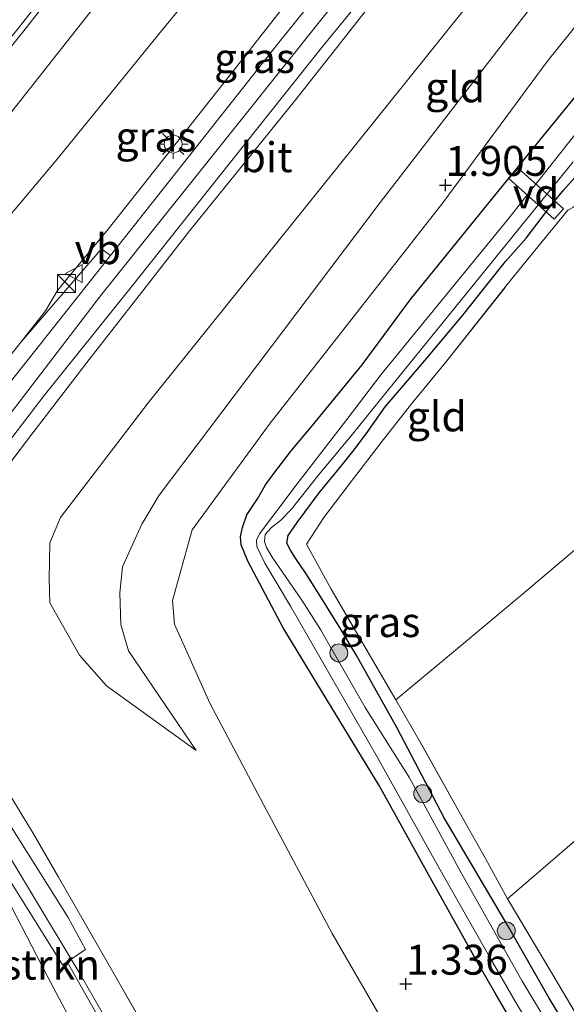
# Model space of a CAD drawing. Units: metres. Extents: x 199995 to 210008, y 499999 to 506253.
# Drawn here: x 200089 to 200135, y 502249 to 502331 of the extents above; entities that cross this region are included whole.
import ezdxf
from ezdxf.enums import TextEntityAlignment as Align

# ---------------------------------------------------------------- set-up
doc = ezdxf.new("R2010")
doc.units = ezdxf.units.M
doc.linetypes.add('IE-TERREINAFSCHEIDING', pattern=[10, 8, -2])
doc.layers.get('0').update_dxf_attribs({"lineweight": 25})
for name, color, linetype, lineweight in [('B-ME-AL-OVERIG-GV-B7', 7, 'BV-GELEIDERAIL', 18), ('B-ME-GR-BOOM-S-B1', 93, 'Continuous', 18), ('B-ME-GR-STRUIKEN-GV-B6', 93, 'Continuous', 18), ('B-ME-GW-HOOGTEPUNT-S-B1', 10, 'Continuous', 25), ('B-ME-GW-INSTEEKWATERGANG-L-B1', 10, 'Continuous', 25), ('B-ME-GW-KRUINLIJN-L-B1', 93, 'Continuous', 18), ('B-ME-GW-TEENLIJN-L-B1', 93, 'Continuous', 18), ('B-ME-IE-GRASLAND-GV-B6', 93, 'Continuous', 18), ('B-ME-IE-GRONDWERKLIJN-GROND_INGERICHT-GV-B6', 253, 'Continuous', 18), ('B-ME-IE-INRICHTINGSELEMENT-S-B1', 253, 'Continuous', 18), ('B-ME-IE-MEUBILAIR_WEGMEUBILAIR-LICHTMAST-S-B1', 8, 'Continuous', 18), ('B-ME-IE-TERREINAFSCHEIDING-RASTERHEKWERK-L-B1', 8, 'IE-TERREINAFSCHEIDING', 18), ('B-ME-OB-BEKLEDING-GV-B6', 253, 'Continuous', 18), ('B-ME-OG-WATER-GV-B6', 153, 'Continuous', 18), ('B-ME-VH-VERH_SOORT-BITUMEN-GV-B6', 8, 'IE-TERREINAFSCHEIDING-NATUURLIJK-HOUTWAL', 18), ('B-ME-VH-VERH_SOORT-GV-B6', 8, 'Continuous', 18), ('B-ME-VW-MEUBILAIR_WEGMEUBILAIR-VERKEERSBORD-S-B1', 8, 'Continuous', 18)]:
    doc.layers.add(name, color=color, linetype=linetype, lineweight=lineweight)
doc.styles.add('NLCS-ISO', font='NLCS-ISO.TTF')
doc.linetypes.add('BV-GELEIDERAIL', pattern='A,10,-3,[108,NLCS.SHX,S=1,R=0,X=0,Y=0],-3', length=16)
doc.linetypes.add('IE-TERREINAFSCHEIDING-NATUURLIJK-HOUTWAL', pattern='A,7,-1.5,[67,NLCS.SHX,S=0.75,R=45,X=0,Y=0],-1.5,7,-1.5,[70,NLCS.SHX,S=0.75,R=0,X=0,Y=0],-1.5', length=20)

# ---------------------------------------------------------------- blocks, each defined once
blk = doc.blocks.new('kast')
blk.add_line((-0.75, -0.75), (0.75, 0.75))
blk.add_lwpolyline([(-0.75, 0.75), (0.75, 0.75), (0.75, -0.75), (-0.75, -0.75)], close=True)
blk = doc.blocks.new('verkeersbord')
for p, q in [((0, 0.75), (-0.75, -0.625)), ((0.75, -0.625), (0, 0.75)), ((-0.75, -0.625), (0.75, -0.625))]:
    blk.add_line(p, q)
blk = doc.blocks.new('boom')
blk.add_hatch(color=256).paths.add_polyline_path([(-0.75, 0, 1), (0.75, 0, 1)])
blk.add_circle((0, 0), 0.75)
blk = doc.blocks.new('hoogtepunt')
for p, q in [((-0.5, 0), (0.5, 0)), ((0, 0.5), (0, -0.5))]:
    blk.add_line(p, q)
blk = doc.blocks.new('lantaarnpaal')
for p, q in [((-0.884, 0.884), (-0.53, 0.53)), ((0, 0.75), (0, 1.25)), ((0.53, 0.53), (0.884, 0.884)), ((-0.75, 0), (-1.25, 0)), ((0.75, 0), (1.25, 0)), ((-0.53, -0.53), (-0.884, -0.884)), ((0, -0.75), (0, -1.25)), ((0.53, -0.53), (0.884, -0.884))]:
    blk.add_line(p, q)
blk.add_circle((0, 0), 0.75)

msp = doc.modelspace()

# ---------------------------------------------------------------- linework, layer by layer
at = {"layer": 'B-ME-AL-OVERIG-GV-B7'}
msp.add_polyline3d([(200134.74, 502315.413, 1.272), (200133.96, 502314.547, 1.272), (200130.187, 502317.948, 1.146), (200130.967, 502318.814, 1.146), (200134.74, 502315.413, 1.272)], dxfattribs=at)
at = {"layer": 'B-ME-GR-STRUIKEN-GV-B6'}
msp.add_polyline3d([(200093.252, 502252.414, 5.635), (200102.002, 502236.93, 5.537), (200101.886, 502236.452, 5.537), (200101.064, 502235.847, 5.562), (200100.388, 502235.879, 5.562), (200099.957, 502236.165, 5.562), (200094.84, 502245.083, 5.709), (200091.57, 502251.239, 5.709), (200088.579, 502257.047, 5.684), (200086.58, 502260.435, 5.684), (200084.3, 502263.604, 5.734), (200081.738, 502267.206, 5.611), (200081.559, 502267.751, 5.611), (200082.601, 502268.519, 5.714), (200082.806, 502268.252, 5.715), (200092.871, 502252.16, 5.638), (200093.252, 502252.414, 5.635)], dxfattribs=at)
at = {"layer": 'B-ME-GW-INSTEEKWATERGANG-L-B1'}
for points in [[(200136.096, 502236.272, 1.119), (200133.577, 502241.505, 1.299), (200131.83, 502244.854, 1.22), (200130.634, 502247.078, 1.092), (200129.133, 502249.635, 1.06), (200127.391, 502252.661, 1.041), (200123.756, 502259.141, 1.152), (200119.328, 502267.166, 1.163), (200116.081, 502272.518, 1.094), (200111.323, 502280.339, 1.177), (200108.365, 502285.936, 1.193), (200107.789, 502287.289, 1.186), (200107.732, 502287.986, 1.185), (200107.919, 502288.737, 1.203), (200108.277, 502289.79, 1.199), (200109.161, 502291.151, 1.26), (200109.839, 502292.319, 1.272), (200110.531, 502293.253, 1.321), (200111.987, 502295.163, 1.354), (200113.738, 502297.256, 1.382), (200117.93, 502302.341, 1.167), (200121.933, 502307.78, 1.188), (200129.733, 502317.398, 1.146), (200139.323, 502329.178, 1.104)], [(200136.566, 502244.413, 1.402), (200133.555, 502249.358, 1.222), (200130.072, 502255.46, 1.167), (200124.766, 502264.456, 1.185), (200120.822, 502272.015, 1.159), (200117.404, 502278.092, 1.102), (200116.077, 502280.316, 1.098), (200114.386, 502283.049, 1.171), (200113.233, 502284.86, 1.252), (200112.336, 502286.177, 1.263), (200111.921, 502286.849, 1.156), (200111.614, 502287.424, 1.067), (200111.735, 502288.07, 0.976), (200112.495, 502289.158, 1.004), (200114.316, 502291.637, 0.963), (200116.244, 502293.97, 0.893), (200117.124, 502295.101, 0.861), (200118.258, 502296.584, 0.79), (200119.852, 502298.825, 0.752), (200121.713, 502301.002, 0.739), (200123.319, 502302.908, 0.792), (200126.339, 502306.502, 0.968), (200128.382, 502309.07, 0.921), (200129.9, 502310.986, 0.912), (200131.631, 502312.953, 0.912), (200133.865, 502315.871, 0.873), (200134.781, 502316.993, 0.879), (200136.397, 502318.789, 0.806)]]:
    msp.add_polyline3d(points, dxfattribs=at)
at = {"layer": 'B-ME-GW-KRUINLIJN-L-B1'}
for points in [[(200000, 502215.723, 0.958), (200002.821, 502220.018, 1.005), (200013.302, 502234.488, 1.132), (200018.116, 502240.838, 0.967), (200023.449, 502247.656, 1.042), (200032.512, 502258.959, 1.087), (200038.37, 502266.179, 1.102), (200042.821, 502271.856, 1.117), (200049.677, 502280.809, 1.072), (200055.649, 502288.453, 1.102), (200063.478, 502298.708, 1.164), (200064.481, 502299.94, 1.191), (200089.135, 502330.468, 1.191), (200112.992, 502360.852, 1.075), (200130.673, 502382.707, 0.998), (200146.642, 502402.724, 1.152), (200161.058, 502425.447, 0.765)], [(200000, 502215.723, 0.958), (200002.821, 502220.018, 1.005), (200013.302, 502234.488, 1.132), (200018.116, 502240.838, 0.967), (200023.449, 502247.656, 1.042), (200032.512, 502258.959, 1.087), (200038.37, 502266.179, 1.102), (200042.821, 502271.856, 1.117), (200049.677, 502280.809, 1.072), (200055.649, 502288.453, 1.102), (200063.478, 502298.708, 1.164), (200064.481, 502299.94, 1.191), (200089.135, 502330.468, 1.191), (200112.992, 502360.852, 1.075), (200130.673, 502382.707, 0.998), (200146.642, 502402.724, 1.152), (200161.058, 502425.447, 0.765)], [(200015.328, 502230.46, 2.71), (200017.956, 502233.826, 2.74), (200024.312, 502242.831, 2.576), (200033.028, 502254.277, 2.546), (200045.364, 502270.013, 2.433), (200058.785, 502286.494, 2.433), (200060.715, 502288.531, 2.48), (200060.81, 502288.669, 2.485), (200060.969, 502288.88, 2.506), (200061.937, 502289.921, 2.511), (200062.083, 502290.099, 2.513), (200069.243, 502299.457, 2.544), (200079.039, 502311.403, 2.6), (200087.886, 502322.609, 2.532), (200101.203, 502339.521, 2.499), (200113.567, 502354.76, 2.364), (200122.861, 502366.194, 2.465), (200135.189, 502381.639, 2.532), (200146.778, 502395.999, 2.442), (200161.26, 502413.5, 2.487), (200165.471, 502421.837, 2.438)], [(200153.425, 502387.053, 5.346), (200151.1, 502384.127, 5.323), (200145.432, 502377.109, 5.266), (200140.325, 502370.508, 5.329), (200135.621, 502363.756, 5.342), (200131.951, 502358.728, 5.317), (200128.436, 502352.963, 5.429), (200128.219, 502352.436, 5.421), (200127.6, 502351.743, 5.425), (200127.263, 502351.359, 5.556), (200118.76, 502341.818, 5.46), (200108.162, 502328.221, 5.492), (200096.683, 502313.706, 5.516), (200093.06, 502309.32, 5.51), (200092.431, 502308.566, 5.504), (200091.438, 502306.857, 5.607), (200089.396, 502304.286, 5.592), (200083.235, 502296.531, 5.546), (200076.912, 502288.921, 5.512), (200075.41, 502286.979, 5.496)], [(200167.828, 502376.699, 2.337), (200162.034, 502370.977, 2.594), (200146.259, 502350.845, 2.446), (200131.315, 502331.352, 2.523), (200119.435, 502315.936, 2.439), (200110.312, 502303.854, 2.397), (200100.955, 502291.431, 2.397), (200099.491, 502289.005, 2.313), (200097.877, 502285.436, 2.355), (200097.655, 502283.271, 2.313), (200097.739, 502280.633, 2.313), (200098.373, 502278.422, 2.313), (200104.024, 502270.088, 1.754)], [(200135.628, 502179.571, 5.332), (200129.202, 502190.419, 5.354), (200122.814, 502201.243, 5.308), (200117.136, 502211.075, 5.318), (200111.82, 502220.823, 5.332), (200110.514, 502223.533, 5.318), (200106.151, 502231.009, 5.437), (200101.503, 502238.906, 5.579), (200094.253, 502251.508, 5.672), (200086.08, 502265.064, 5.537), (200080.642, 502273.544, 5.506), (200077.734, 502278.013, 5.563), (200076.716, 502280.005, 5.551), (200076.525, 502281.316, 5.547), (200076.94, 502282.955, 5.553), (200077.537, 502284.302, 5.539), (200080.989, 502289.083, 5.545), (200086.66, 502295.905, 5.587), (200096.027, 502308.112, 5.537), (200108.016, 502323.132, 5.496), (200117.632, 502335.208, 5.425)]]:
    msp.add_polyline3d(points, dxfattribs=at)
at = {"layer": 'B-ME-GW-TEENLIJN-L-B1'}
for points in [[(200000, 502214.812, 0.951), (200003.232, 502219.734, 1.005), (200013.703, 502234.19, 1.132), (200018.512, 502240.533, 0.967), (200023.841, 502247.346, 1.042), (200032.901, 502258.645, 1.087), (200038.761, 502265.867, 1.102), (200043.216, 502271.549, 1.117), (200050.073, 502280.503, 1.072), (200056.045, 502288.147, 1.102), (200063.871, 502298.398, 1.164), (200064.87, 502299.626, 1.191), (200089.527, 502330.157, 1.191), (200113.383, 502360.54, 1.075), (200131.063, 502382.393, 0.998), (200147.05, 502402.433, 1.152), (200161.448, 502425.128, 0.766)], [(200000, 502214.812, 0.951), (200003.232, 502219.734, 1.005), (200013.703, 502234.19, 1.132), (200018.512, 502240.533, 0.967), (200023.841, 502247.346, 1.042), (200032.901, 502258.645, 1.087), (200038.761, 502265.867, 1.102), (200043.216, 502271.549, 1.117), (200050.073, 502280.503, 1.072), (200056.045, 502288.147, 1.102), (200063.871, 502298.398, 1.164), (200064.87, 502299.626, 1.191), (200089.527, 502330.157, 1.191), (200113.383, 502360.54, 1.075), (200131.063, 502382.393, 0.998), (200147.05, 502402.433, 1.152), (200161.448, 502425.128, 0.766)], [(200075.41, 502286.979, 5.496), (200074.391, 502288.143, 5.063), (200074.081, 502288.732, 4.812), (200074.624, 502290.351, 4.652), (200078.867, 502297.735, 4.013), (200083.781, 502306.919, 3.42), (200085.943, 502311.892, 3.128), (200092.421, 502319.561, 3.081), (200101.144, 502330.279, 2.979), (200109.214, 502340.14, 3.002), (200117.262, 502350.188, 3.081), (200121.523, 502355.883, 3.008), (200122.767, 502357.455, 3.007), (200134.548, 502371.257, 3.086), (200148.809, 502390.245, 2.937)], [(200104.024, 502270.088, 1.754), (200096.533, 502275.483, 2.649), (200094.277, 502278.065, 2.828), (200091.807, 502282.443, 3.452), (200091.733, 502284.437, 3.452), (200091.806, 502287.467, 3.645), (200092.695, 502289.57, 3.529), (200100.019, 502299.166, 3.452), (200113.056, 502315.398, 3.298), (200129.318, 502335.661, 3.371), (200139.685, 502348.972, 3.352), (200150.869, 502363.148, 3.356), (200163.988, 502379.434, 3.316)], [(200151.328, 502190.251, 1.243), (200146.992, 502198.235, 1.321), (200135.664, 502219.333, 1.282), (200128.255, 502232.496, 1.282), (200127.91, 502233.108, 1.282), (200115.403, 502254.765, 1.435), (200109.425, 502266.039, 1.494), (200105.177, 502274.048, 1.537), (200102.223, 502280.665, 1.74), (200102.07, 502282.642, 1.689), (200103.696, 502288.546, 1.819), (200110.216, 502297.462, 1.663), (200124.66, 502315.897, 1.718), (200133.377, 502327.716, 1.937), (200144.063, 502341.018, 1.882), (200153.465, 502353.165, 1.776), (200165.201, 502368.128, 1.818), (200170.222, 502374.994, 1.745)]]:
    msp.add_polyline3d(points, dxfattribs=at)
at = {"layer": 'B-ME-IE-GRASLAND-GV-B6'}
for points in [[(200000, 502215.723, 0.958), (200002.821, 502220.018, 1.005), (200013.302, 502234.488, 1.132), (200018.116, 502240.838, 0.967), (200023.449, 502247.656, 1.042), (200032.512, 502258.959, 1.087), (200038.37, 502266.179, 1.102), (200042.821, 502271.856, 1.117), (200049.677, 502280.809, 1.072), (200055.649, 502288.453, 1.102), (200063.478, 502298.708, 1.164), (200064.481, 502299.94, 1.191), (200089.135, 502330.468, 1.191), (200112.992, 502360.852, 1.075)], [(200000, 502215.723, 0.958), (200002.821, 502220.018, 1.005), (200013.302, 502234.488, 1.132), (200018.116, 502240.838, 0.967), (200023.449, 502247.656, 1.042), (200032.512, 502258.959, 1.087), (200038.37, 502266.179, 1.102), (200042.821, 502271.856, 1.117), (200049.677, 502280.809, 1.072), (200055.649, 502288.453, 1.102), (200063.478, 502298.708, 1.164), (200064.481, 502299.94, 1.191), (200089.135, 502330.468, 1.191), (200112.992, 502360.852, 1.075)], [(200113.383, 502360.54, 1.075), (200089.527, 502330.157, 1.191), (200064.87, 502299.626, 1.191), (200063.871, 502298.398, 1.164), (200056.045, 502288.147, 1.102), (200050.073, 502280.503, 1.072), (200043.216, 502271.549, 1.117), (200038.761, 502265.867, 1.102), (200032.901, 502258.645, 1.087), (200023.841, 502247.346, 1.042), (200018.512, 502240.533, 0.967), (200013.703, 502234.19, 1.132), (200003.232, 502219.734, 1.005), (200000, 502214.812, 0.951), (200000, 502215.723, 0.958)], [(200000, 502214.812, 0.951), (200003.232, 502219.734, 1.005), (200013.703, 502234.19, 1.132), (200018.512, 502240.533, 0.967), (200023.841, 502247.346, 1.042), (200032.901, 502258.645, 1.087), (200038.761, 502265.867, 1.102), (200043.216, 502271.549, 1.117), (200050.073, 502280.503, 1.072), (200056.045, 502288.147, 1.102), (200063.871, 502298.398, 1.164), (200064.87, 502299.626, 1.191), (200089.527, 502330.157, 1.191), (200113.383, 502360.54, 1.075)], [(200113.383, 502360.54, 1.075), (200089.527, 502330.157, 1.191), (200064.87, 502299.626, 1.191), (200063.871, 502298.398, 1.164), (200056.045, 502288.147, 1.102), (200050.073, 502280.503, 1.072), (200043.216, 502271.549, 1.117), (200038.761, 502265.867, 1.102), (200032.901, 502258.645, 1.087), (200023.841, 502247.346, 1.042), (200018.512, 502240.533, 0.967), (200013.703, 502234.19, 1.132), (200003.232, 502219.734, 1.005), (200000, 502214.812, 0.951), (200000, 502215.723, 0.958)], [(200000, 502214.812, 0.951), (200003.232, 502219.734, 1.005), (200013.703, 502234.19, 1.132), (200018.512, 502240.533, 0.967), (200023.841, 502247.346, 1.042), (200032.901, 502258.645, 1.087), (200038.761, 502265.867, 1.102), (200043.216, 502271.549, 1.117), (200050.073, 502280.503, 1.072), (200056.045, 502288.147, 1.102), (200063.871, 502298.398, 1.164), (200064.87, 502299.626, 1.191), (200089.527, 502330.157, 1.191), (200113.383, 502360.54, 1.075)], [(200089.396, 502304.286, 5.592), (200091.438, 502306.857, 5.607), (200092.431, 502308.566, 5.504), (200093.06, 502309.32, 5.51), (200096.683, 502313.706, 5.516), (200108.162, 502328.221, 5.492), (200118.76, 502341.818, 5.46), (200127.263, 502351.359, 5.556), (200127.6, 502351.743, 5.425), (200128.441, 502351.094, 5.449), (200128.141, 502350.654, 5.45), (200120.354, 502340.993, 5.52), (200110.954, 502329.311, 5.612), (200102.242, 502318.31, 5.582), (200096.882, 502311.504, 5.566), (200096.108, 502312.041, 5.596), (200089.396, 502304.286, 5.592)], [(200118.76, 502341.818, 5.46), (200108.162, 502328.221, 5.492), (200096.683, 502313.706, 5.516), (200093.06, 502309.32, 5.51), (200092.431, 502308.566, 5.504), (200091.438, 502306.857, 5.607), (200089.396, 502304.286, 5.592), (200083.235, 502296.531, 5.546), (200076.912, 502288.921, 5.512), (200075.41, 502286.979, 5.496), (200074.391, 502288.143, 5.063), (200074.081, 502288.732, 4.812), (200074.624, 502290.351, 4.652), (200078.867, 502297.735, 4.013), (200083.781, 502306.919, 3.42), (200085.943, 502311.892, 3.128), (200092.421, 502319.561, 3.081), (200101.144, 502330.279, 2.979), (200109.214, 502340.14, 3.002)], [(200109.214, 502340.14, 3.002), (200101.144, 502330.279, 2.979), (200092.421, 502319.561, 3.081), (200085.943, 502311.892, 3.128), (200083.781, 502306.919, 3.42), (200078.867, 502297.735, 4.013), (200074.624, 502290.351, 4.652), (200074.081, 502288.732, 4.812), (200074.391, 502288.143, 5.063), (200075.41, 502286.979, 5.496)], [(200093.252, 502252.414, 5.635), (200094.789, 502253.437, 5.626), (200093.327, 502256.111, 5.673), (200088.104, 502264.45, 5.655), (200082.673, 502273.365, 5.604), (200081.522, 502275.238, 5.59), (200081.992, 502275.496, 5.654), (200080.218, 502279.175, 5.621), (200079.901, 502280.887, 5.621), (200079.908, 502282.335, 5.594), (200080.444, 502284.204, 5.594), (200082.816, 502288.13, 5.594), (200082.454, 502288.209, 5.594), (200084.081, 502290.317, 5.604), (200091.313, 502299.789, 5.555), (200098.608, 502308.837, 5.542), (200105.926, 502318.088, 5.523), (200114.617, 502329.008, 5.492), (200123.661, 502340.06, 5.436)], [(200101.203, 502339.521, 2.499), (200087.886, 502322.609, 2.532), (200079.039, 502311.403, 2.6), (200069.243, 502299.457, 2.544), (200062.083, 502290.099, 2.513), (200060.88, 502291.13, 1.73), (200059.592, 502289.644, 1.732), (200060.81, 502288.669, 2.485), (200060.715, 502288.531, 2.48), (200058.785, 502286.494, 2.433), (200045.364, 502270.013, 2.433), (200033.028, 502254.277, 2.546), (200024.312, 502242.831, 2.576)], [(200101.203, 502339.521, 2.499), (200087.886, 502322.609, 2.532), (200079.039, 502311.403, 2.6), (200069.243, 502299.457, 2.544), (200062.083, 502290.099, 2.513), (200060.88, 502291.13, 1.73), (200059.592, 502289.644, 1.732), (200060.81, 502288.669, 2.485), (200060.715, 502288.531, 2.48), (200058.785, 502286.494, 2.433), (200045.364, 502270.013, 2.433), (200033.028, 502254.277, 2.546), (200024.312, 502242.831, 2.576)], [(200075.41, 502286.979, 5.496), (200072.477, 502283.916, 5.468), (200071.756, 502284.89, 5.23), (200071.467, 502286.035, 4.961), (200071.272, 502288.37, 4.454), (200071.457, 502290.076, 4.305), (200072.647, 502292.448, 4.126), (200076.836, 502299.177, 3.678), (200080.446, 502306.413, 3.088), (200079.848, 502305.851, 3.081), (200071.513, 502296.409, 2.867), (200065.257, 502288.014, 3.137), (200064.958, 502287.624, 3.103), (200061.937, 502289.921, 2.511), (200062.083, 502290.099, 2.513), (200069.243, 502299.457, 2.544), (200079.039, 502311.403, 2.6), (200087.886, 502322.609, 2.532), (200101.203, 502339.521, 2.499)], [(200149.245, 502339.27, 0.105), (200139.611, 502326.537, 0.105), (200130.098, 502314.504, 0.105), (200119.473, 502301.516, 0.105), (200116.623, 502297.789, 0.056), (200112.473, 502292.388, 0.056), (200109.326, 502288.209, 0.056), (200109.07, 502287.676, 0.056), (200109.11, 502287.163, 0.056), (200109.777, 502285.769, 0.056), (200111.915, 502282.156, 0.056), (200119.188, 502269.507, 0.056), (200124.325, 502260.309, 0.056), (200128.556, 502252.813, 0.056), (200130.843, 502248.854, 0.056), (200132.991, 502245.33, 0.056), (200134.802, 502241.955, 0.056), (200136.595, 502238.163, 0.056), (200138.848, 502233.417, 0.056), (200145.232, 502223.019, 0.056), (200150.589, 502214.625, 0.056), (200154.976, 502207.062, 0.056), (200158.689, 502200.403, 0.056), (200160.787, 502196.538, 0.056)], [(200123.166, 502338.292, 5.474), (200116.648, 502329.966, 5.473), (200112.258, 502324.409, 5.461), (200107.77, 502318.855, 5.557), (200103.496, 502313.58, 5.564), (200099.267, 502308.155, 5.507), (200095.101, 502302.785, 5.503), (200089.94, 502296.073, 5.525), (200086.811, 502291.975, 5.566), (200084.502, 502288.56, 5.691), (200082.387, 502284.492, 5.641), (200081.631, 502282.103, 5.737), (200081.583, 502282.085, 5.737), (200082.499, 502276.903, 5.653), (200082.55, 502276.907, 5.653), (200084.165, 502273.583, 5.566), (200085.974, 502270.746, 5.619), (200088.324, 502266.601, 5.642), (200090.354, 502263.242, 5.588), (200092.538, 502259.477, 5.603), (200096.839, 502251.953, 5.586), (200101.013, 502244.658, 5.588)], [(200136.096, 502236.272, 1.119), (200133.577, 502241.505, 1.299), (200131.83, 502244.854, 1.22), (200130.634, 502247.078, 1.092), (200129.133, 502249.635, 1.06), (200127.391, 502252.661, 1.041), (200123.756, 502259.141, 1.152), (200119.328, 502267.166, 1.163), (200116.081, 502272.518, 1.094), (200111.323, 502280.339, 1.177), (200108.365, 502285.936, 1.193), (200107.789, 502287.289, 1.186), (200107.732, 502287.986, 1.185), (200107.919, 502288.737, 1.203), (200108.277, 502289.79, 1.199), (200109.161, 502291.151, 1.26), (200109.839, 502292.319, 1.272), (200110.531, 502293.253, 1.321), (200111.987, 502295.163, 1.354), (200113.738, 502297.256, 1.382), (200117.93, 502302.341, 1.167), (200121.933, 502307.78, 1.188), (200129.733, 502317.398, 1.146), (200139.323, 502329.178, 1.104)], [(200135.544, 502243.441, 0.056), (200133.654, 502246.864, 0.056), (200131.26, 502250.838, 0.056), (200126.179, 502259.893, 0.056), (200121.862, 502267.791, 0.056), (200118.161, 502273.693, 0.056), (200114.443, 502280.203, 0.056), (200112.877, 502282.654, 0.056), (200110.444, 502286.165, 0.056), (200109.909, 502287.056, 0.056), (200109.746, 502287.557, 0.056), (200109.804, 502288.147, 0.056), (200110.347, 502288.743, 0.056), (200111.078, 502289.326, 0.056), (200111.994, 502290.267, 0.056), (200114.21, 502293.055, 0.056), (200117.115, 502296.551, 0.154), (200120.619, 502300.903, 0.105), (200126.967, 502308.735, 0.105), (200135.563, 502319.343, 0.105)], [(200136.397, 502318.789, 0.806), (200134.781, 502316.993, 0.879), (200133.865, 502315.871, 0.873), (200131.631, 502312.953, 0.912), (200129.9, 502310.986, 0.912), (200128.382, 502309.07, 0.921), (200126.339, 502306.502, 0.968), (200123.319, 502302.908, 0.792), (200121.713, 502301.002, 0.739), (200119.852, 502298.825, 0.752), (200118.258, 502296.584, 0.79), (200117.124, 502295.101, 0.861), (200116.244, 502293.97, 0.893), (200114.316, 502291.637, 0.963), (200112.495, 502289.158, 1.004), (200111.735, 502288.07, 0.976), (200111.614, 502287.424, 1.067), (200111.921, 502286.849, 1.156), (200112.336, 502286.177, 1.263), (200113.233, 502284.86, 1.252), (200114.386, 502283.049, 1.171), (200116.077, 502280.316, 1.098), (200117.404, 502278.092, 1.102), (200120.822, 502272.015, 1.159), (200124.766, 502264.456, 1.185), (200130.072, 502255.46, 1.167), (200133.555, 502249.358, 1.222), (200136.566, 502244.413, 1.402)], [(200136.566, 502244.413, 1.402), (200133.555, 502249.358, 1.222), (200130.072, 502255.46, 1.167), (200124.766, 502264.456, 1.185), (200120.822, 502272.015, 1.159), (200117.404, 502278.092, 1.102), (200116.077, 502280.316, 1.098), (200114.386, 502283.049, 1.171), (200113.233, 502284.86, 1.252), (200112.336, 502286.177, 1.263), (200111.921, 502286.849, 1.156), (200111.614, 502287.424, 1.067), (200111.735, 502288.07, 0.976), (200112.495, 502289.158, 1.004), (200114.316, 502291.637, 0.963), (200116.244, 502293.97, 0.893), (200117.124, 502295.101, 0.861), (200118.258, 502296.584, 0.79), (200119.852, 502298.825, 0.752), (200121.713, 502301.002, 0.739), (200123.319, 502302.908, 0.792), (200126.339, 502306.502, 0.968), (200128.382, 502309.07, 0.921), (200129.9, 502310.986, 0.912), (200131.631, 502312.953, 0.912), (200133.865, 502315.871, 0.873), (200134.781, 502316.993, 0.879), (200136.397, 502318.789, 0.806)], [(200135.126, 502315.278, 1.319), (200132.617, 502312.227, 1.256), (200130.05, 502309.059, 1.245), (200124.894, 502302.547, 1.198), (200122.044, 502299.073, 1.229), (200119.506, 502295.858, 1.261), (200117.197, 502292.85, 1.282), (200114.708, 502289.583, 1.304), (200113.275, 502287.345, 1.276), (200115.319, 502283.594, 1.265), (200120.731, 502274.321, 1.238), (200122.738, 502270.84, 1.239), (200126.659, 502263.819, 1.152), (200128.24, 502261.053, 1.145), (200130.078, 502257.662, 1.319), (200134.402, 502250.436, 1.317), (200136.494, 502246.844, 1.409)], [(200137.731, 502180.989, 5.235), (200133.325, 502178.018, 5.303), (200128.867, 502184.831, 5.21), (200125.428, 502190.676, 5.184), (200123.078, 502194.71, 5.163), (200119.369, 502201.018, 5.285), (200117.247, 502204.837, 5.222), (200114.993, 502208.898, 5.199), (200112.958, 502212.578, 5.21), (200110.128, 502218.09, 5.218), (200109.006, 502220.004, 5.221), (200107.55, 502221.709, 5.229), (200104.219, 502224.52, 5.4), (200104.366, 502224.737, 5.447), (200105.001, 502226.06, 5.552), (200105.012, 502227.926, 5.657), (200104.47, 502229.399, 5.657), (200102.547, 502233.019, 5.657), (200101.064, 502235.847, 5.562), (200101.886, 502236.452, 5.537), (200102.002, 502236.93, 5.537), (200093.252, 502252.414, 5.635)]]:
    msp.add_polyline3d(points, dxfattribs=at)
at = {"layer": 'B-ME-IE-GRONDWERKLIJN-GROND_INGERICHT-GV-B6'}
for points in [[(200135.664, 502219.333, 1.282), (200128.255, 502232.496, 1.282), (200127.91, 502233.108, 1.282), (200115.403, 502254.765, 1.435), (200109.425, 502266.039, 1.494), (200105.177, 502274.048, 1.537), (200102.223, 502280.665, 1.74), (200102.07, 502282.642, 1.689), (200103.696, 502288.546, 1.819), (200110.216, 502297.462, 1.663), (200124.66, 502315.897, 1.718), (200133.377, 502327.716, 1.937), (200144.063, 502341.018, 1.882)], [(200144.063, 502341.018, 1.882), (200133.377, 502327.716, 1.937), (200124.66, 502315.897, 1.718), (200110.216, 502297.462, 1.663), (200103.696, 502288.546, 1.819), (200102.07, 502282.642, 1.689), (200102.223, 502280.665, 1.74), (200105.177, 502274.048, 1.537), (200109.425, 502266.039, 1.494), (200115.403, 502254.765, 1.435), (200127.91, 502233.108, 1.282), (200128.255, 502232.496, 1.282), (200135.664, 502219.333, 1.282)], [(200101.013, 502244.658, 5.588), (200096.839, 502251.953, 5.586), (200092.538, 502259.477, 5.603), (200090.354, 502263.242, 5.588), (200088.324, 502266.601, 5.642), (200085.974, 502270.746, 5.619), (200084.165, 502273.583, 5.566), (200082.55, 502276.907, 5.653), (200082.499, 502276.903, 5.653), (200081.583, 502282.085, 5.737), (200081.631, 502282.103, 5.737), (200082.387, 502284.492, 5.641), (200084.502, 502288.56, 5.691), (200086.811, 502291.975, 5.566), (200089.94, 502296.073, 5.525), (200095.101, 502302.785, 5.503), (200099.267, 502308.155, 5.507), (200103.496, 502313.58, 5.564), (200107.77, 502318.855, 5.557), (200112.258, 502324.409, 5.461), (200116.648, 502329.966, 5.473), (200123.166, 502338.292, 5.474)], [(200129.318, 502335.661, 3.371), (200113.056, 502315.398, 3.298), (200100.019, 502299.166, 3.452), (200092.695, 502289.57, 3.529), (200091.806, 502287.467, 3.645), (200091.733, 502284.437, 3.452), (200091.807, 502282.443, 3.452), (200094.277, 502278.065, 2.828), (200096.533, 502275.483, 2.649), (200104.024, 502270.088, 1.754), (200098.373, 502278.422, 2.313), (200097.739, 502280.633, 2.313), (200097.655, 502283.271, 2.313), (200097.877, 502285.436, 2.355), (200099.491, 502289.005, 2.313), (200100.955, 502291.431, 2.397), (200110.312, 502303.854, 2.397), (200119.435, 502315.936, 2.439), (200131.315, 502331.352, 2.523)], [(200131.315, 502331.352, 2.523), (200119.435, 502315.936, 2.439), (200110.312, 502303.854, 2.397), (200100.955, 502291.431, 2.397), (200099.491, 502289.005, 2.313), (200097.877, 502285.436, 2.355), (200097.655, 502283.271, 2.313), (200097.739, 502280.633, 2.313), (200098.373, 502278.422, 2.313), (200104.024, 502270.088, 1.754), (200096.533, 502275.483, 2.649), (200094.277, 502278.065, 2.828), (200091.807, 502282.443, 3.452), (200091.733, 502284.437, 3.452), (200091.806, 502287.467, 3.645), (200092.695, 502289.57, 3.529), (200100.019, 502299.166, 3.452), (200113.056, 502315.398, 3.298), (200129.318, 502335.661, 3.371)], [(200139.323, 502329.178, 1.104), (200129.733, 502317.398, 1.146), (200121.933, 502307.78, 1.188), (200117.93, 502302.341, 1.167), (200113.738, 502297.256, 1.382), (200111.987, 502295.163, 1.354), (200110.531, 502293.253, 1.321), (200109.839, 502292.319, 1.272), (200109.161, 502291.151, 1.26), (200108.277, 502289.79, 1.199), (200107.919, 502288.737, 1.203), (200107.732, 502287.986, 1.185), (200107.789, 502287.289, 1.186), (200108.365, 502285.936, 1.193), (200111.323, 502280.339, 1.177), (200116.081, 502272.518, 1.094), (200119.328, 502267.166, 1.163), (200123.756, 502259.141, 1.152), (200127.391, 502252.661, 1.041), (200129.133, 502249.635, 1.06), (200130.634, 502247.078, 1.092), (200131.83, 502244.854, 1.22), (200133.577, 502241.505, 1.299), (200136.096, 502236.272, 1.119)], [(200139.527, 502265.853, 1.337), (200134.641, 502261.604, 1.347), (200130.078, 502257.662, 1.319), (200128.24, 502261.053, 1.145), (200126.659, 502263.819, 1.152), (200122.738, 502270.84, 1.239), (200120.731, 502274.321, 1.238), (200115.319, 502283.594, 1.265), (200113.275, 502287.345, 1.276), (200114.708, 502289.583, 1.304), (200117.197, 502292.85, 1.282), (200119.506, 502295.858, 1.261), (200122.044, 502299.073, 1.229), (200124.894, 502302.547, 1.198), (200130.05, 502309.059, 1.245), (200132.617, 502312.227, 1.256), (200135.126, 502315.278, 1.319)], [(200040.035, 502243.812, 4.495), (200046.258, 502250.648, 4.91), (200053.964, 502259.255, 5.383), (200060.642, 502266.922, 5.565), (200061.718, 502270.671, 5.572), (200068.031, 502277.919, 5.493), (200070.663, 502280.854, 5.459), (200070.968, 502281.852, 5.483), (200071.648, 502282.653, 5.477), (200072.877, 502281.243, 5.469), (200077.134, 502275.635, 5.704), (200082.601, 502268.519, 5.714), (200081.559, 502267.751, 5.611), (200081.738, 502267.206, 5.611), (200084.3, 502263.604, 5.734), (200086.58, 502260.435, 5.684), (200088.579, 502257.047, 5.684), (200091.57, 502251.239, 5.709), (200094.84, 502245.083, 5.709)], [(200136.494, 502246.844, 1.409), (200134.402, 502250.436, 1.317), (200130.078, 502257.662, 1.319), (200134.641, 502261.604, 1.347), (200139.527, 502265.853, 1.337)]]:
    msp.add_polyline3d(points, dxfattribs=at)
at = {"layer": 'B-ME-IE-TERREINAFSCHEIDING-RASTERHEKWERK-L-B1'}
for points in [[(200158.909, 502383.052, 5.349), (200144.8, 502365.514, 5.37), (200132.798, 502350.456, 5.407), (200123.166, 502338.292, 5.474), (200116.648, 502329.966, 5.473), (200112.258, 502324.409, 5.461), (200107.77, 502318.855, 5.557), (200103.496, 502313.58, 5.564), (200099.267, 502308.155, 5.507), (200095.101, 502302.785, 5.503), (200089.94, 502296.073, 5.525), (200086.811, 502291.975, 5.566), (200084.502, 502288.56, 5.691), (200082.387, 502284.492, 5.641), (200081.631, 502282.103, 5.737)], [(200140.142, 502240.633, 1.332), (200136.494, 502246.844, 1.409), (200134.402, 502250.436, 1.317), (200130.078, 502257.662, 1.319), (200128.24, 502261.053, 1.145), (200126.659, 502263.819, 1.152), (200122.738, 502270.84, 1.239), (200120.731, 502274.321, 1.238), (200115.319, 502283.594, 1.265), (200113.275, 502287.345, 1.276), (200114.708, 502289.583, 1.304), (200117.197, 502292.85, 1.282), (200119.506, 502295.858, 1.261), (200122.044, 502299.073, 1.229), (200124.894, 502302.547, 1.198), (200130.05, 502309.059, 1.245), (200132.617, 502312.227, 1.256), (200135.126, 502315.278, 1.319), (200135.593, 502315.551, 1.304), (200139.256, 502320.211, 1.249), (200143.03, 502324.957, 1.166), (200146.749, 502329.684, 1.148), (200148.856, 502332.307, 1.19)], [(200186.841, 502330.773, 1.185), (200181.737, 502326.292, 1.254), (200176.671, 502321.973, 1.241), (200171.58, 502317.546, 1.221), (200166.32, 502312.969, 1.229), (200156.368, 502304.488, 1.312), (200151.369, 502300.21, 1.304), (200146.251, 502295.828, 1.335), (200140.956, 502291.382, 1.288), (200136.035, 502287.153, 1.269), (200131.314, 502283.171, 1.282), (200126.064, 502278.753, 1.28), (200120.731, 502274.321, 1.238)], [(200198.973, 502316.8, 1.319), (200196.11, 502314.326, 1.266), (200191.264, 502310.249, 1.361), (200186.339, 502306.009, 1.347), (200181.333, 502301.768, 1.286), (200176.215, 502297.392, 1.314), (200170.862, 502292.789, 1.343), (200165.838, 502288.472, 1.304), (200160.558, 502283.881, 1.329), (200155.239, 502279.381, 1.347), (200149.935, 502274.776, 1.305), (200144.809, 502270.493, 1.309), (200139.527, 502265.853, 1.337), (200134.641, 502261.604, 1.347), (200130.078, 502257.662, 1.319)], [(200082.55, 502276.907, 5.653), (200084.165, 502273.583, 5.566), (200085.974, 502270.746, 5.619), (200088.324, 502266.601, 5.642), (200090.354, 502263.242, 5.588), (200092.538, 502259.477, 5.603), (200096.839, 502251.953, 5.586), (200101.013, 502244.658, 5.588), (200103.238, 502240.854, 5.506), (200105.286, 502237.394, 5.358), (200105.704, 502236.751, 5.348), (200107.512, 502233.346, 5.384), (200109.405, 502229.74, 5.377), (200113.561, 502222.636, 5.446), (200113.756, 502222.33, 5.446)]]:
    msp.add_polyline3d(points, dxfattribs=at)
at = {"layer": 'B-ME-OB-BEKLEDING-GV-B6'}
msp.add_polyline3d([(200112.992, 502360.852, 1.075), (200089.135, 502330.468, 1.191), (200064.481, 502299.94, 1.191), (200063.478, 502298.708, 1.164), (200055.649, 502288.453, 1.102), (200049.677, 502280.809, 1.072), (200042.821, 502271.856, 1.117), (200038.37, 502266.179, 1.102), (200032.512, 502258.959, 1.087), (200023.449, 502247.656, 1.042), (200018.116, 502240.838, 0.967), (200013.302, 502234.488, 1.132), (200002.821, 502220.018, 1.005), (200000, 502215.723, 0.958), (200000, 502223.696, 0.313)], dxfattribs=at)
msp.add_polyline3d([(200112.992, 502360.852, 1.075), (200089.135, 502330.468, 1.191), (200064.481, 502299.94, 1.191), (200063.478, 502298.708, 1.164), (200055.649, 502288.453, 1.102), (200049.677, 502280.809, 1.072), (200042.821, 502271.856, 1.117), (200038.37, 502266.179, 1.102), (200032.512, 502258.959, 1.087), (200023.449, 502247.656, 1.042), (200018.116, 502240.838, 0.967), (200013.302, 502234.488, 1.132), (200002.821, 502220.018, 1.005), (200000, 502215.723, 0.958), (200000, 502223.696, 0.313)], dxfattribs=at)
at = {"layer": 'B-ME-OG-WATER-GV-B6'}
for points in [[(200160.787, 502196.538, 0.056), (200158.689, 502200.403, 0.056), (200154.976, 502207.062, 0.056), (200150.589, 502214.625, 0.056), (200145.232, 502223.019, 0.056), (200138.848, 502233.417, 0.056), (200136.595, 502238.163, 0.056), (200134.802, 502241.955, 0.056), (200132.991, 502245.33, 0.056), (200130.843, 502248.854, 0.056), (200128.556, 502252.813, 0.056), (200124.325, 502260.309, 0.056), (200119.188, 502269.507, 0.056), (200111.915, 502282.156, 0.056), (200109.777, 502285.769, 0.056), (200109.11, 502287.163, 0.056), (200109.07, 502287.676, 0.056), (200109.326, 502288.209, 0.056), (200112.473, 502292.388, 0.056), (200116.623, 502297.789, 0.056), (200119.473, 502301.516, 0.105), (200130.098, 502314.504, 0.105), (200139.611, 502326.537, 0.105), (200149.245, 502339.27, 0.105)], [(200135.563, 502319.343, 0.105), (200126.967, 502308.735, 0.105), (200120.619, 502300.903, 0.105), (200117.115, 502296.551, 0.154), (200114.21, 502293.055, 0.056), (200111.994, 502290.267, 0.056), (200111.078, 502289.326, 0.056), (200110.347, 502288.743, 0.056), (200109.804, 502288.147, 0.056), (200109.746, 502287.557, 0.056), (200109.909, 502287.056, 0.056), (200110.444, 502286.165, 0.056), (200112.877, 502282.654, 0.056), (200114.443, 502280.203, 0.056), (200118.161, 502273.693, 0.056), (200121.862, 502267.791, 0.056), (200126.179, 502259.893, 0.056), (200131.26, 502250.838, 0.056), (200133.654, 502246.864, 0.056), (200135.544, 502243.441, 0.056)]]:
    msp.add_polyline3d(points, dxfattribs=at)
at = {"layer": 'B-ME-VH-VERH_SOORT-BITUMEN-GV-B6'}
for points in [[(200093.252, 502252.414, 5.635), (200092.871, 502252.16, 5.638), (200082.806, 502268.252, 5.715), (200082.601, 502268.519, 5.714), (200077.134, 502275.635, 5.704), (200072.877, 502281.243, 5.469), (200079.706, 502289.922, 5.561), (200087.863, 502300.13, 5.499), (200095.177, 502309.339, 5.561), (200096.882, 502311.504, 5.566), (200102.242, 502318.31, 5.582), (200110.954, 502329.311, 5.612), (200120.354, 502340.993, 5.52)], [(200123.661, 502340.06, 5.436), (200114.617, 502329.008, 5.492), (200105.926, 502318.088, 5.523), (200098.608, 502308.837, 5.542), (200091.313, 502299.789, 5.555), (200084.081, 502290.317, 5.604), (200082.454, 502288.209, 5.594), (200080.324, 502285.45, 5.579), (200079.589, 502284.296, 5.573), (200079.303, 502283.586, 5.573), (200078.981, 502282.024, 5.573), (200078.995, 502280.556, 5.567), (200079.184, 502279.425, 5.567), (200079.694, 502278.21, 5.567), (200081.522, 502275.238, 5.59), (200082.673, 502273.365, 5.604), (200088.104, 502264.45, 5.655), (200093.327, 502256.111, 5.673), (200094.789, 502253.437, 5.626), (200093.252, 502252.414, 5.635)]]:
    msp.add_polyline3d(points, dxfattribs=at)
at = {"layer": 'B-ME-VH-VERH_SOORT-GV-B6'}
msp.add_polyline3d([(200089.396, 502304.286, 5.592), (200096.108, 502312.041, 5.596), (200096.882, 502311.504, 5.566), (200095.177, 502309.339, 5.561), (200087.863, 502300.13, 5.499), (200079.706, 502289.922, 5.561), (200072.877, 502281.243, 5.469), (200071.648, 502282.653, 5.477), (200072.477, 502283.916, 5.468), (200075.41, 502286.979, 5.496), (200076.912, 502288.921, 5.512), (200083.235, 502296.531, 5.546), (200089.396, 502304.286, 5.592)], dxfattribs=at)

# ---------------------------------------------------------------- block references
at = {"layer": 'B-ME-GR-BOOM-S-B1', "rotation": 90}
for p in [(200115.964, 502278.25, 0.458), (200122.985, 502266.466, 0.772), (200129.968, 502254.998, 0.761)]:
    msp.add_blockref('boom', p, dxfattribs=at)
at = {"layer": 'B-ME-GW-HOOGTEPUNT-S-B1', "rotation": 90}
for p in [(200124.886, 502317.377, 1.905), (200124.886, 502317.377, 1.905), (200121.575, 502250.549, 1.336), (200121.575, 502250.549, 1.336)]:
    msp.add_blockref('hoogtepunt', p, dxfattribs=at)
at = {"layer": 'B-ME-IE-INRICHTINGSELEMENT-S-B1', "rotation": 90}
msp.add_blockref('kast', (200093.186, 502309.153, 5.567), dxfattribs=at)
at = {"layer": 'B-ME-IE-MEUBILAIR_WEGMEUBILAIR-LICHTMAST-S-B1', "rotation": 90}
msp.add_blockref('lantaarnpaal', (200102.113, 502320.82, 5.467), dxfattribs=at)
at = {"layer": 'B-ME-VW-MEUBILAIR_WEGMEUBILAIR-VERKEERSBORD-S-B1', "rotation": 90}
msp.add_blockref('verkeersbord', (200093.872, 502309.992, 5.667), dxfattribs=at)

# ---------------------------------------------------------------- texts
at = {"layer": 'B-ME-AL-OVERIG-GV-B7', "ltscale": 0.2, "style": 'NLCS-ISO'}
msp.add_text('vd', height=2.5, dxfattribs=at).set_placement((200132.464, 502316.681), align=Align.MIDDLE_CENTER)
at = {"layer": 'B-ME-GR-STRUIKEN-GV-B6', "ltscale": 0.2, "style": 'NLCS-ISO'}
msp.add_text('strkn', height=2.5, dxfattribs=at).set_placement((200091.91, 502252.168), align=Align.MIDDLE_CENTER)
at = {"layer": 'B-ME-GW-HOOGTEPUNT-S-B1', "ltscale": 0.2, "style": 'NLCS-ISO'}
for s, p in [('1.905', (200124.886, 502317.377, 1.905)), ('1.905', (200124.886, 502317.377, 1.905)), ('1.336', (200121.575, 502250.549, 1.336)), ('1.336', (200121.575, 502250.549, 1.336))]:
    msp.add_text(s, height=2.5, dxfattribs=at).set_placement(p, align=Align.BOTTOM_LEFT)
at = {"layer": 'B-ME-IE-GRASLAND-GV-B6', "ltscale": 0.2, "style": 'NLCS-ISO'}
for p in [(200108.918, 502328.015), (200100.672, 502321.431), (200119.405, 502280.824)]:
    msp.add_text('gras', height=2.5, dxfattribs=at).set_placement(p, align=Align.MIDDLE_CENTER)
at = {"layer": 'B-ME-IE-GRONDWERKLIJN-GROND_INGERICHT-GV-B6', "ltscale": 0.2, "style": 'NLCS-ISO'}
for p in [(200125.693, 502325.565), (200124.158, 502298.034)]:
    msp.add_text('gld', height=2.5, dxfattribs=at).set_placement(p, align=Align.MIDDLE_CENTER)
at = {"layer": 'B-ME-VH-VERH_SOORT-BITUMEN-GV-B6', "ltscale": 0.2, "style": 'NLCS-ISO'}
msp.add_text('bit', height=2.5, dxfattribs=at).set_placement((200109.924, 502319.715), align=Align.MIDDLE_CENTER)
at = {"layer": 'B-ME-VW-MEUBILAIR_WEGMEUBILAIR-VERKEERSBORD-S-B1', "ltscale": 0.2, "style": 'NLCS-ISO'}
msp.add_text('vb', height=2.5, dxfattribs=at).set_placement((200093.872, 502309.992, 5.667), align=Align.BOTTOM_LEFT)

doc.saveas('drawing.dxf')
